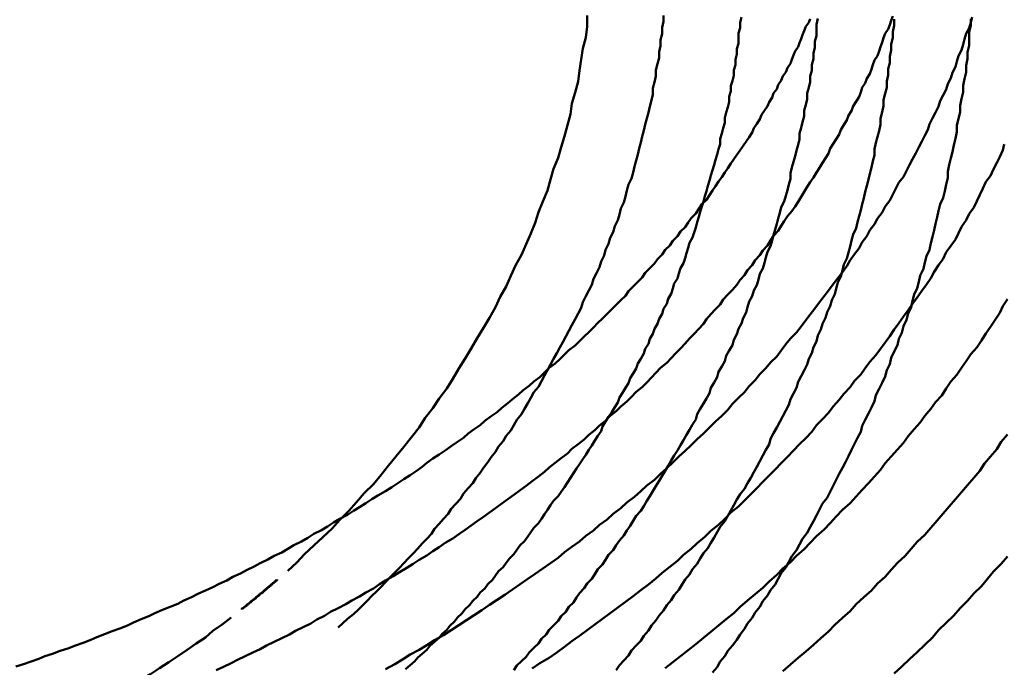
# Model space of a CAD drawing. Units: millimetres. Extents: x 0 to 420, y 0 to 297.
# Drawn here: x 131 to 132, y 110 to 111 of the extents above; entities that cross this region are included whole.
import ezdxf

# ---------------------------------------------------------------- set-up
doc = ezdxf.new("R2010")
doc.units = ezdxf.units.MM
doc.header["$LTSCALE"] = 0.18189
doc.layers.add('NoLayerName_004', color=7, linetype='Continuous')

msp = doc.modelspace()

# ---------------------------------------------------------------- linework, layer by layer
at = {"layer": 'NoLayerName_004', "color": 3, "linetype": 'Continuous', "lineweight": 50}
for points in [[(131.63089, 110.2443), (131.63689, 110.2497), (131.64189, 110.2551), (131.64789, 110.2607), (131.65389, 110.2662), (131.65989, 110.2719), (131.66489, 110.2776), (131.67089, 110.2834), (131.67589, 110.2892), (131.68089, 110.2951), (131.68689, 110.301), (131.69189, 110.307), (131.69689, 110.3131), (131.70189, 110.3192), (131.70689, 110.3254), (131.71189, 110.3316), (131.71689, 110.3379), (131.72089, 110.3442), (131.72589, 110.3506), (131.72989, 110.357), (131.73489, 110.3634), (131.73889, 110.3699), (131.74289, 110.3765), (131.74689, 110.3831), (131.75089, 110.3897), (131.75489, 110.3964), (131.75889, 110.4031), (131.76289, 110.4098), (131.76689, 110.4166), (131.76989, 110.4234), (131.77389, 110.4302), (131.77689, 110.4371), (131.77989, 110.444), (131.78389, 110.4509), (131.78689, 110.4579), (131.78989, 110.4649), (131.79289, 110.4719), (131.79489, 110.4789), (131.79789, 110.4859), (131.80089, 110.493), (131.80289, 110.5001), (131.80489, 110.5072), (131.80789, 110.5143), (131.80989, 110.5214), (131.81189, 110.5286), (131.81389, 110.5357), (131.81589, 110.5429), (131.81689, 110.55), (131.81889, 110.5572), (131.82089, 110.5644), (131.82189, 110.5715), (131.82289, 110.5787), (131.82389, 110.5859), (131.82589, 110.593), (131.82689, 110.6002), (131.82689, 110.6074)], [(131.66389, 110.2071), (131.66689, 110.21), (131.66989, 110.2129), (131.67389, 110.2158), (131.67689, 110.2188), (131.67989, 110.2218), (131.68289, 110.2247), (131.68589, 110.2278), (131.68889, 110.2308), (131.69189, 110.2338), (131.69489, 110.2369), (131.69789, 110.24), (131.70089, 110.2431), (131.70389, 110.2462), (131.70689, 110.2493), (131.70989, 110.2524), (131.71289, 110.2556), (131.71589, 110.2588), (131.71889, 110.262), (131.72189, 110.2652), (131.72489, 110.2684), (131.72689, 110.2717), (131.72989, 110.2749), (131.73289, 110.2782), (131.73589, 110.2815), (131.73789, 110.2848), (131.74089, 110.2881), (131.74389, 110.2914), (131.74589, 110.2948), (131.74889, 110.2982), (131.75189, 110.3015), (131.75389, 110.3049), (131.75689, 110.3083), (131.75889, 110.3117), (131.76189, 110.3152), (131.76389, 110.3186), (131.76689, 110.3221), (131.76889, 110.3256), (131.77189, 110.3291), (131.77389, 110.3326), (131.77689, 110.3361), (131.77889, 110.3396), (131.78089, 110.3431), (131.78389, 110.3467), (131.78589, 110.3502), (131.78789, 110.3538), (131.78989, 110.3574), (131.79189, 110.361), (131.79489, 110.3646), (131.79689, 110.3682), (131.79889, 110.3719), (131.80089, 110.3755), (131.80289, 110.3792), (131.80489, 110.3828), (131.80689, 110.3865), (131.80889, 110.3902), (131.81089, 110.3939), (131.81289, 110.3976), (131.81489, 110.4013), (131.81689, 110.405), (131.81889, 110.4088), (131.82089, 110.4125), (131.82289, 110.4163), (131.82389, 110.42), (131.82589, 110.4238), (131.82789, 110.4276), (131.82989, 110.4314), (131.83089, 110.4352), (131.83289, 110.439), (131.83489, 110.4428), (131.83589, 110.4466), (131.83789, 110.4504), (131.83889, 110.4543), (131.84089, 110.4581), (131.84189, 110.462), (131.84389, 110.4658), (131.84489, 110.4697), (131.84689, 110.4735), (131.84789, 110.4774), (131.84889, 110.4813), (131.85089, 110.4852), (131.85189, 110.4891), (131.85289, 110.493), (131.85389, 110.4969), (131.85589, 110.5008), (131.85689, 110.5047), (131.85789, 110.5086), (131.85889, 110.5126), (131.85989, 110.5165), (131.86089, 110.5204), (131.86189, 110.5244), (131.86289, 110.5283), (131.86389, 110.5322), (131.86489, 110.5362), (131.86589, 110.5401), (131.86689, 110.5441), (131.86789, 110.548), (131.86889, 110.552), (131.86989, 110.5559), (131.86989, 110.5599), (131.87089, 110.5639), (131.87189, 110.5678), (131.87189, 110.5718), (131.87289, 110.5758), (131.87389, 110.5797), (131.87389, 110.5837), (131.87489, 110.5877), (131.87489, 110.5916), (131.87589, 110.5956), (131.87589, 110.5996), (131.87689, 110.6035), (131.87689, 110.6075)], [(131.69489, 110.18), (131.70089, 110.1831), (131.70589, 110.1862), (131.71089, 110.1894), (131.71689, 110.1925), (131.72189, 110.1957), (131.72689, 110.1989), (131.73289, 110.2021), (131.73789, 110.2053), (131.74289, 110.2086), (131.74789, 110.2119), (131.75289, 110.2152), (131.75789, 110.2185), (131.76289, 110.2219), (131.76789, 110.2252), (131.77289, 110.2286), (131.77789, 110.232), (131.78289, 110.2354), (131.78789, 110.2389), (131.79289, 110.2423), (131.79789, 110.2458), (131.80289, 110.2493), (131.80789, 110.2528), (131.81189, 110.2564), (131.81689, 110.2599), (131.82189, 110.2635), (131.82589, 110.2671), (131.83089, 110.2707), (131.83489, 110.2743), (131.83989, 110.2779), (131.84389, 110.2816), (131.84889, 110.2852), (131.85289, 110.2889), (131.85789, 110.2926), (131.86189, 110.2963), (131.86589, 110.3001), (131.87089, 110.3038), (131.87489, 110.3076), (131.87889, 110.3113), (131.88289, 110.3151), (131.88689, 110.3189), (131.89089, 110.3227), (131.89489, 110.3265), (131.89889, 110.3303), (131.90289, 110.3341), (131.90689, 110.338), (131.91089, 110.3418), (131.91489, 110.3457), (131.91889, 110.3495), (131.92189, 110.3534), (131.92589, 110.3573), (131.92989, 110.3611), (131.93289, 110.365), (131.93689, 110.3689), (131.93989, 110.3728), (131.94389, 110.3767), (131.94689, 110.3806), (131.95089, 110.3845), (131.95389, 110.3884), (131.95689, 110.3924), (131.95989, 110.3963), (131.96389, 110.4002), (131.96689, 110.4041), (131.96989, 110.4081), (131.97289, 110.412), (131.97589, 110.4159), (131.97889, 110.4199), (131.98189, 110.4238), (131.98489, 110.4277), (131.98789, 110.4317), (131.99089, 110.4356), (131.99389, 110.4395), (131.99689, 110.4435), (131.99889, 110.4474), (132.00189, 110.4513), (132.00489, 110.4552), (132.00689, 110.4592), (132.00989, 110.4631), (132.01189, 110.467), (132.01489, 110.4709), (132.01689, 110.4748), (132.01989, 110.4787), (132.02189, 110.4826), (132.02489, 110.4865), (132.02689, 110.4904), (132.02889, 110.4943), (132.03089, 110.4982), (132.03389, 110.502), (132.03589, 110.5059), (132.03789, 110.5098), (132.03989, 110.5136), (132.04189, 110.5175), (132.04389, 110.5213), (132.04589, 110.5251), (132.04789, 110.5289), (132.04989, 110.5327), (132.05089, 110.5365), (132.05289, 110.5403), (132.05489, 110.5441), (132.05689, 110.5479), (132.05789, 110.5516), (132.05989, 110.5554), (132.06189, 110.5591), (132.06289, 110.5628), (132.06489, 110.5665), (132.06589, 110.5702), (132.06789, 110.5739), (132.06889, 110.5775), (132.06989, 110.5812), (132.07189, 110.5848), (132.07289, 110.5885), (132.07389, 110.5921), (132.07489, 110.5957), (132.07689, 110.5992), (132.07789, 110.6028), (132.07889, 110.6063)], [(131.70789, 110.1798), (131.71089, 110.1824), (131.71389, 110.1849), (131.71589, 110.1875), (131.71889, 110.19), (131.72189, 110.1926), (131.72389, 110.1952), (131.72689, 110.1978), (131.72989, 110.2004), (131.73189, 110.203), (131.73489, 110.2057), (131.73689, 110.2083), (131.73989, 110.211), (131.74189, 110.2137), (131.74489, 110.2164), (131.74689, 110.2191), (131.74989, 110.2218), (131.75189, 110.2245), (131.75489, 110.2272), (131.75689, 110.23), (131.75989, 110.2327), (131.76189, 110.2355), (131.76489, 110.2383), (131.76689, 110.2411), (131.76889, 110.2439), (131.77189, 110.2467), (131.77389, 110.2495), (131.77589, 110.2523), (131.77889, 110.2552), (131.78089, 110.258), (131.78289, 110.2609), (131.78589, 110.2637), (131.78789, 110.2666), (131.78989, 110.2695), (131.79189, 110.2724), (131.79489, 110.2753), (131.79689, 110.2783), (131.79889, 110.2812), (131.80089, 110.2841), (131.80289, 110.2871), (131.80489, 110.2901), (131.80789, 110.293), (131.80989, 110.296), (131.81189, 110.299), (131.81389, 110.302), (131.81589, 110.305), (131.81789, 110.308), (131.81989, 110.3111), (131.82189, 110.3141), (131.82389, 110.3172), (131.82589, 110.3202), (131.82789, 110.3233), (131.82989, 110.3263), (131.83189, 110.3294), (131.83389, 110.3325), (131.83589, 110.3356), (131.83689, 110.3387), (131.83889, 110.3418), (131.84089, 110.345), (131.84289, 110.3481), (131.84489, 110.3512), (131.84689, 110.3544), (131.84789, 110.3575), (131.84989, 110.3607), (131.85189, 110.3639), (131.85389, 110.367), (131.85489, 110.3702), (131.85689, 110.3734), (131.85889, 110.3766), (131.85989, 110.3798), (131.86189, 110.383), (131.86389, 110.3863), (131.86489, 110.3895), (131.86689, 110.3927), (131.86789, 110.396), (131.86989, 110.3992), (131.87089, 110.4025), (131.87289, 110.4057), (131.87389, 110.409), (131.87589, 110.4123), (131.87689, 110.4156), (131.87889, 110.4189), (131.87989, 110.4222), (131.88189, 110.4255), (131.88289, 110.4288), (131.88389, 110.4321), (131.88589, 110.4354), (131.88689, 110.4387), (131.88789, 110.4421), (131.88989, 110.4454), (131.89089, 110.4487), (131.89189, 110.4521), (131.89289, 110.4554), (131.89389, 110.4588), (131.89589, 110.4622), (131.89689, 110.4655), (131.89789, 110.4689), (131.89889, 110.4723), (131.89989, 110.4757), (131.90089, 110.4791), (131.90189, 110.4825), (131.90289, 110.4858), (131.90389, 110.4892), (131.90489, 110.4926), (131.90589, 110.4961), (131.90689, 110.4995), (131.90789, 110.5029), (131.90889, 110.5063), (131.90989, 110.5097), (131.91089, 110.5131), (131.91189, 110.5166), (131.91289, 110.52), (131.91389, 110.5234), (131.91389, 110.5269), (131.91489, 110.5303), (131.91589, 110.5338), (131.91689, 110.5372), (131.91689, 110.5406), (131.91789, 110.5441), (131.91889, 110.5475), (131.91989, 110.551), (131.91989, 110.5545), (131.92089, 110.5579), (131.92089, 110.5614), (131.92189, 110.5648), (131.92289, 110.5683), (131.92289, 110.5718), (131.92389, 110.5752), (131.92389, 110.5787), (131.92489, 110.5821), (131.92489, 110.5856), (131.92589, 110.5891), (131.92589, 110.5925), (131.92589, 110.596), (131.92689, 110.5995), (131.92689, 110.603), (131.92789, 110.6064)], [(131.90489, 110.4089), (131.90789, 110.4121), (131.91089, 110.4153), (131.91389, 110.4185), (131.91589, 110.4217), (131.91889, 110.4249), (131.92189, 110.4281), (131.92489, 110.4313), (131.92689, 110.4345), (131.92989, 110.4377), (131.93189, 110.441), (131.93489, 110.4442), (131.93689, 110.4474), (131.93989, 110.4506), (131.94189, 110.4538), (131.94489, 110.457), (131.94689, 110.4602), (131.94889, 110.4634), (131.95189, 110.4666), (131.95389, 110.4698), (131.95589, 110.473), (131.95789, 110.4762), (131.96089, 110.4794), (131.96289, 110.4826), (131.96489, 110.4857), (131.96689, 110.4889), (131.96889, 110.4921), (131.97089, 110.4953), (131.97289, 110.4984), (131.97489, 110.5016), (131.97689, 110.5047), (131.97889, 110.5079), (131.98089, 110.511), (131.98289, 110.5142), (131.98489, 110.5173), (131.98589, 110.5204), (131.98789, 110.5235), (131.98989, 110.5266), (131.99189, 110.5297), (131.99289, 110.5328), (131.99489, 110.5359), (131.99689, 110.539), (131.99789, 110.5421), (131.99989, 110.5451), (132.00089, 110.5482), (132.00289, 110.5512), (132.00489, 110.5543), (132.00589, 110.5573), (132.00689, 110.5603), (132.00889, 110.5633), (132.00989, 110.5663), (132.01189, 110.5693), (132.01289, 110.5723), (132.01389, 110.5753), (132.01489, 110.5782), (132.01689, 110.5812), (132.01789, 110.5841), (132.01889, 110.587), (132.01989, 110.5899), (132.02089, 110.5928), (132.02189, 110.5957), (132.02389, 110.5986), (132.02489, 110.6014), (132.02589, 110.6043), (132.02689, 110.6071)], [(131.77889, 110.1793), (131.78089, 110.1822), (131.78389, 110.1851), (131.78689, 110.188), (131.78889, 110.1909), (131.79189, 110.1938), (131.79489, 110.1967), (131.79689, 110.1997), (131.79989, 110.2026), (131.80189, 110.2056), (131.80489, 110.2085), (131.80789, 110.2115), (131.80989, 110.2145), (131.81289, 110.2175), (131.81489, 110.2206), (131.81789, 110.2236), (131.81989, 110.2267), (131.82189, 110.2297), (131.82489, 110.2328), (131.82689, 110.2359), (131.82989, 110.239), (131.83189, 110.2421), (131.83389, 110.2452), (131.83689, 110.2483), (131.83889, 110.2514), (131.84089, 110.2546), (131.84389, 110.2577), (131.84589, 110.2609), (131.84789, 110.2641), (131.85089, 110.2673), (131.85289, 110.2705), (131.85489, 110.2737), (131.85689, 110.2769), (131.85889, 110.2801), (131.86189, 110.2834), (131.86389, 110.2866), (131.86589, 110.2899), (131.86789, 110.2931), (131.86989, 110.2964), (131.87189, 110.2997), (131.87389, 110.303), (131.87589, 110.3063), (131.87789, 110.3096), (131.87989, 110.313), (131.88189, 110.3163), (131.88389, 110.3197), (131.88589, 110.323), (131.88789, 110.3264), (131.88989, 110.3297), (131.89189, 110.3331), (131.89389, 110.3365), (131.89589, 110.3399), (131.89789, 110.3433), (131.89889, 110.3467), (131.90089, 110.3502), (131.90289, 110.3536), (131.90489, 110.357), (131.90689, 110.3605), (131.90789, 110.364), (131.90989, 110.3674), (131.91189, 110.3709), (131.91289, 110.3744), (131.91489, 110.3779), (131.91689, 110.3814), (131.91789, 110.3849), (131.91989, 110.3884), (131.92189, 110.3919), (131.92289, 110.3954), (131.92489, 110.399), (131.92589, 110.4025), (131.92789, 110.4061), (131.92889, 110.4096), (131.93089, 110.4132), (131.93189, 110.4168), (131.93289, 110.4204), (131.93489, 110.4239), (131.93589, 110.4275), (131.93789, 110.4311), (131.93889, 110.4347), (131.93989, 110.4384), (131.94189, 110.442), (131.94289, 110.4456), (131.94389, 110.4492), (131.94489, 110.4529), (131.94689, 110.4565), (131.94789, 110.4602), (131.94889, 110.4638), (131.94989, 110.4675), (131.95089, 110.4711), (131.95189, 110.4748), (131.95289, 110.4785), (131.95389, 110.4822), (131.95589, 110.4858), (131.95689, 110.4895), (131.95789, 110.4932), (131.95889, 110.4969), (131.95989, 110.5006), (131.95989, 110.5043), (131.96089, 110.508), (131.96189, 110.5118), (131.96289, 110.5155), (131.96389, 110.5192), (131.96489, 110.5229), (131.96589, 110.5266), (131.96589, 110.5304), (131.96689, 110.5341), (131.96789, 110.5378), (131.96889, 110.5416), (131.96889, 110.5453), (131.96989, 110.5491), (131.97089, 110.5528), (131.97089, 110.5566), (131.97189, 110.5603), (131.97289, 110.5641), (131.97289, 110.5678), (131.97389, 110.5716), (131.97389, 110.5753), (131.97489, 110.5791), (131.97489, 110.5829), (131.97589, 110.5866), (131.97589, 110.5904), (131.97689, 110.5942), (131.97689, 110.5979), (131.97689, 110.6017), (131.97789, 110.6055)], [(131.84589, 110.1792), (131.84789, 110.1824), (131.85089, 110.1856), (131.85389, 110.1888), (131.85589, 110.1921), (131.85889, 110.1953), (131.86189, 110.1985), (131.86389, 110.2018), (131.86689, 110.2051), (131.86889, 110.2084), (131.87189, 110.2117), (131.87389, 110.215), (131.87689, 110.2183), (131.87889, 110.2217), (131.88189, 110.225), (131.88389, 110.2284), (131.88689, 110.2317), (131.88889, 110.2351), (131.89089, 110.2385), (131.89389, 110.2419), (131.89589, 110.2453), (131.89889, 110.2488), (131.90089, 110.2522), (131.90289, 110.2557), (131.90589, 110.2591), (131.90789, 110.2626), (131.90989, 110.2661), (131.91189, 110.2696), (131.91389, 110.2731), (131.91689, 110.2766), (131.91889, 110.2801), (131.92089, 110.2837), (131.92289, 110.2872), (131.92489, 110.2908), (131.92689, 110.2943), (131.92989, 110.2979), (131.93189, 110.3015), (131.93389, 110.3051), (131.93589, 110.3087), (131.93789, 110.3123), (131.93989, 110.316), (131.94189, 110.3196), (131.94389, 110.3233), (131.94589, 110.3269), (131.94689, 110.3306), (131.94889, 110.3343), (131.95089, 110.3379), (131.95289, 110.3416), (131.95489, 110.3453), (131.95689, 110.3491), (131.95889, 110.3528), (131.95989, 110.3565), (131.96189, 110.3602), (131.96389, 110.364), (131.96489, 110.3678), (131.96689, 110.3715), (131.96889, 110.3753), (131.97089, 110.3791), (131.97189, 110.3829), (131.97389, 110.3867), (131.97489, 110.3905), (131.97689, 110.3943), (131.97789, 110.3981), (131.97989, 110.402), (131.98089, 110.4058), (131.98289, 110.4097), (131.98389, 110.4135), (131.98589, 110.4174), (131.98689, 110.4213), (131.98889, 110.4251), (131.98989, 110.429), (131.99089, 110.4329), (131.99289, 110.4368), (131.99389, 110.4407), (131.99489, 110.4446), (131.99689, 110.4486), (131.99789, 110.4525), (131.99889, 110.4564), (131.99989, 110.4604), (132.00089, 110.4643), (132.00289, 110.4683), (132.00389, 110.4722), (132.00489, 110.4762), (132.00589, 110.4801), (132.00689, 110.4841), (132.00789, 110.4881), (132.00889, 110.4921), (132.00989, 110.4961), (132.01089, 110.5001), (132.01189, 110.504), (132.01289, 110.508), (132.01389, 110.5121), (132.01489, 110.5161), (132.01489, 110.5201), (132.01589, 110.5241), (132.01689, 110.5281), (132.01789, 110.5321), (132.01889, 110.5362), (132.01889, 110.5402), (132.01989, 110.5442), (132.02089, 110.5483), (132.02089, 110.5523), (132.02189, 110.5564), (132.02289, 110.5604), (132.02289, 110.5645), (132.02389, 110.5685), (132.02389, 110.5726), (132.02489, 110.5766), (132.02489, 110.5807), (132.02589, 110.5847), (132.02589, 110.5888), (132.02689, 110.5929), (132.02689, 110.5969), (132.02789, 110.601), (132.02789, 110.6051)], [(131.86789, 110.4422), (131.87089, 110.4452), (131.87289, 110.4481), (131.87589, 110.4511), (131.87789, 110.4541), (131.88089, 110.4571), (131.88289, 110.4601), (131.88589, 110.4631), (131.88789, 110.4661), (131.89089, 110.4691), (131.89289, 110.4721), (131.89489, 110.475), (131.89789, 110.478), (131.89989, 110.481), (131.90189, 110.484), (131.90489, 110.4869), (131.90689, 110.4899), (131.90889, 110.4929), (131.91089, 110.4958), (131.91289, 110.4988), (131.91489, 110.5017), (131.91689, 110.5047), (131.91889, 110.5076), (131.92089, 110.5106), (131.92289, 110.5135), (131.92489, 110.5164), (131.92689, 110.5193), (131.92889, 110.5222), (131.93089, 110.5251), (131.93289, 110.528), (131.93489, 110.5309), (131.93589, 110.5338), (131.93789, 110.5367), (131.93989, 110.5396), (131.94089, 110.5424), (131.94289, 110.5453), (131.94489, 110.5481), (131.94589, 110.5509), (131.94789, 110.5538), (131.94889, 110.5566), (131.95089, 110.5594), (131.95189, 110.5622), (131.95389, 110.565), (131.95489, 110.5678), (131.95689, 110.5705), (131.95789, 110.5733), (131.95989, 110.576), (131.96089, 110.5788), (131.96189, 110.5815), (131.96289, 110.5842), (131.96489, 110.5869), (131.96589, 110.5896), (131.96689, 110.5922), (131.96789, 110.5949), (131.96889, 110.5975), (131.96989, 110.6002), (131.97189, 110.6028), (131.97289, 110.6054)], [(131.90889, 110.1778), (131.91189, 110.1813), (131.91389, 110.1848), (131.91689, 110.1883), (131.91889, 110.1919), (131.92189, 110.1954), (131.92489, 110.199), (131.92689, 110.2026), (131.92989, 110.2062), (131.93189, 110.2098), (131.93489, 110.2134), (131.93689, 110.217), (131.93989, 110.2206), (131.94189, 110.2243), (131.94489, 110.228), (131.94689, 110.2316), (131.94989, 110.2353), (131.95189, 110.239), (131.95389, 110.2427), (131.95689, 110.2465), (131.95889, 110.2502), (131.96089, 110.2539), (131.96389, 110.2577), (131.96589, 110.2615), (131.96789, 110.2652), (131.97089, 110.269), (131.97289, 110.2728), (131.97489, 110.2767), (131.97689, 110.2805), (131.97889, 110.2843), (131.98089, 110.2882), (131.98389, 110.292), (131.98589, 110.2959), (131.98789, 110.2998), (131.98989, 110.3037), (131.99189, 110.3076), (131.99389, 110.3115), (131.99589, 110.3154), (131.99789, 110.3193), (131.99989, 110.3233), (132.00189, 110.3272), (132.00389, 110.3312), (132.00589, 110.3352), (132.00689, 110.3391), (132.00889, 110.3431), (132.01089, 110.3471), (132.01289, 110.3511), (132.01489, 110.3552), (132.01589, 110.3592), (132.01789, 110.3632), (132.01989, 110.3673), (132.02189, 110.3714), (132.02289, 110.3754), (132.02489, 110.3795), (132.02589, 110.3836), (132.02789, 110.3877), (132.02989, 110.3918), (132.03089, 110.3959), (132.03289, 110.4), (132.03389, 110.4042), (132.03589, 110.4083), (132.03689, 110.4125), (132.03889, 110.4166), (132.03989, 110.4208), (132.04089, 110.4249), (132.04289, 110.4291), (132.04389, 110.4333), (132.04489, 110.4375), (132.04689, 110.4417), (132.04789, 110.4459), (132.04889, 110.4501), (132.05089, 110.4543), (132.05189, 110.4586), (132.05289, 110.4628), (132.05389, 110.467), (132.05489, 110.4713), (132.05589, 110.4755), (132.05689, 110.4798), (132.05789, 110.4841), (132.05989, 110.4883), (132.06089, 110.4926), (132.06189, 110.4969), (132.06289, 110.5012), (132.06289, 110.5055), (132.06389, 110.5098), (132.06489, 110.5141), (132.06589, 110.5184), (132.06689, 110.5227), (132.06789, 110.527), (132.06889, 110.5313), (132.06889, 110.5356), (132.06989, 110.54), (132.07089, 110.5443), (132.07089, 110.5486), (132.07189, 110.553), (132.07289, 110.5573), (132.07289, 110.5617), (132.07389, 110.566), (132.07489, 110.5704), (132.07489, 110.5747), (132.07589, 110.5791), (132.07589, 110.5834), (132.07689, 110.5878), (132.07689, 110.5922), (132.07689, 110.5965), (132.07789, 110.6009), (132.07789, 110.6053)], [(131.79089, 110.1803), (131.79589, 110.1838), (131.80189, 110.1874), (131.80689, 110.1909), (131.81189, 110.1945), (131.81689, 110.1981), (131.82189, 110.2018), (131.82689, 110.2054), (131.83189, 110.2091), (131.83689, 110.2128), (131.84189, 110.2165), (131.84689, 110.2202), (131.85189, 110.224), (131.85689, 110.2277), (131.86189, 110.2315), (131.86689, 110.2353), (131.87189, 110.2391), (131.87589, 110.243), (131.88089, 110.2468), (131.88589, 110.2507), (131.88989, 110.2546), (131.89489, 110.2585), (131.89889, 110.2624), (131.90389, 110.2664), (131.90789, 110.2703), (131.91289, 110.2743), (131.91689, 110.2783), (131.92089, 110.2823), (131.92589, 110.2863), (131.92989, 110.2903), (131.93389, 110.2943), (131.93789, 110.2984), (131.94189, 110.3024), (131.94589, 110.3065), (131.94989, 110.3106), (131.95389, 110.3147), (131.95789, 110.3188), (131.96189, 110.3229), (131.96589, 110.327), (131.96989, 110.3311), (131.97389, 110.3352), (131.97689, 110.3394), (131.98089, 110.3435), (131.98489, 110.3476), (131.98789, 110.3518), (131.99189, 110.356), (131.99489, 110.3601), (131.99889, 110.3643), (132.00189, 110.3685), (132.00589, 110.3727), (132.00889, 110.3768), (132.01189, 110.381), (132.01589, 110.3852), (132.01889, 110.3894), (132.02189, 110.3936), (132.02489, 110.3978), (132.02789, 110.402), (132.03089, 110.4062), (132.03389, 110.4105), (132.03689, 110.4147), (132.03989, 110.4189), (132.04289, 110.4231), (132.04589, 110.4273), (132.04889, 110.4315), (132.05189, 110.4357), (132.05389, 110.4399), (132.05689, 110.4441), (132.05989, 110.4483), (132.06189, 110.4526), (132.06489, 110.4568), (132.06789, 110.461), (132.06989, 110.4652), (132.07189, 110.4693), (132.07489, 110.4735), (132.07689, 110.4777), (132.07989, 110.4819), (132.08189, 110.4861), (132.08389, 110.4902), (132.08589, 110.4944), (132.08789, 110.4986), (132.09089, 110.5027), (132.09289, 110.5069), (132.09489, 110.511), (132.09689, 110.5151), (132.09889, 110.5193), (132.09989, 110.5234)], [(131.45289, 110.1816), (131.45789, 110.1832), (131.46289, 110.1849), (131.46789, 110.1866), (131.47189, 110.1883), (131.47689, 110.19), (131.48189, 110.1918), (131.48689, 110.1935), (131.49189, 110.1953), (131.49689, 110.1972), (131.50189, 110.199), (131.50589, 110.2009), (131.51089, 110.2028), (131.51589, 110.2047), (131.52089, 110.2066), (131.52589, 110.2085), (131.52989, 110.2105), (131.53489, 110.2125), (131.53989, 110.2145), (131.54389, 110.2165), (131.54889, 110.2186), (131.55389, 110.2207), (131.55889, 110.2227), (131.56289, 110.2249), (131.56789, 110.227), (131.57189, 110.2291), (131.57689, 110.2313), (131.58189, 110.2335), (131.58589, 110.2357), (131.59089, 110.2379), (131.59489, 110.2402), (131.59989, 110.2424), (131.60389, 110.2447), (131.60889, 110.247), (131.61289, 110.2493), (131.61789, 110.2516), (131.62189, 110.254), (131.62689, 110.2563), (131.63089, 110.2587), (131.63489, 110.2611), (131.63989, 110.2635), (131.64389, 110.2659), (131.64789, 110.2684), (131.65289, 110.2708), (131.65689, 110.2733), (131.66089, 110.2758), (131.66489, 110.2783), (131.66989, 110.2808), (131.67389, 110.2834), (131.67789, 110.2859), (131.68189, 110.2885), (131.68589, 110.2911), (131.68989, 110.2936), (131.69489, 110.2963), (131.69889, 110.2989), (131.70289, 110.3015), (131.70689, 110.3041), (131.71089, 110.3068), (131.71489, 110.3095), (131.71889, 110.3122), (131.72189, 110.3149), (131.72589, 110.3176), (131.72989, 110.3203), (131.73389, 110.323), (131.73789, 110.3258), (131.74189, 110.3285), (131.74589, 110.3313), (131.74889, 110.334), (131.75289, 110.3368), (131.75689, 110.3396), (131.75989, 110.3424), (131.76389, 110.3453), (131.76789, 110.3481), (131.77089, 110.3509), (131.77489, 110.3538), (131.77789, 110.3566), (131.78189, 110.3595), (131.78489, 110.3624), (131.78889, 110.3653), (131.79189, 110.3681), (131.79589, 110.371), (131.79889, 110.374), (131.80189, 110.3769), (131.80589, 110.3798), (131.80889, 110.3827), (131.81189, 110.3857), (131.81489, 110.3886), (131.81889, 110.3916), (131.82189, 110.3945), (131.82489, 110.3975), (131.82789, 110.4004), (131.83089, 110.4034), (131.83389, 110.4064), (131.83689, 110.4093), (131.83989, 110.4123), (131.84289, 110.4153), (131.84589, 110.4183), (131.84889, 110.4212), (131.85189, 110.4242), (131.85389, 110.4272), (131.85689, 110.4302), (131.85989, 110.4332), (131.86289, 110.4362), (131.86489, 110.4392), (131.86789, 110.4422)], [(131.87789, 110.1805), (131.88289, 110.1844), (131.88789, 110.1884), (131.89289, 110.1924), (131.89789, 110.1963), (131.90289, 110.2004), (131.90789, 110.2044), (131.91289, 110.2084), (131.91789, 110.2125), (131.92289, 110.2166), (131.92689, 110.2207), (131.93189, 110.2248), (131.93689, 110.2289), (131.94189, 110.2331), (131.94589, 110.2373), (131.95089, 110.2415), (131.95489, 110.2457), (131.95989, 110.2499), (131.96389, 110.2541), (131.96889, 110.2584), (131.97289, 110.2626), (131.97689, 110.2669), (131.98189, 110.2712), (131.98589, 110.2755), (131.98989, 110.2798), (131.99389, 110.2841), (131.99889, 110.2885), (132.00289, 110.2928), (132.00689, 110.2972), (132.01089, 110.3015), (132.01489, 110.3059), (132.01889, 110.3103), (132.02189, 110.3147), (132.02589, 110.3191), (132.02989, 110.3235), (132.03389, 110.3279), (132.03689, 110.3323), (132.04089, 110.3368), (132.04489, 110.3412), (132.04789, 110.3456), (132.05189, 110.3501), (132.05489, 110.3545), (132.05889, 110.359), (132.06189, 110.3635), (132.06489, 110.368), (132.06889, 110.3724), (132.07189, 110.3769), (132.07489, 110.3814), (132.07789, 110.3859), (132.08189, 110.3904), (132.08489, 110.3949), (132.08789, 110.3994), (132.09089, 110.4039), (132.09389, 110.4084), (132.09689, 110.4129), (132.09889, 110.4174), (132.10189, 110.4219)], [(131.58389, 110.1793), (131.58889, 110.1815), (131.59389, 110.1838), (131.59789, 110.1861), (131.60289, 110.1884), (131.60789, 110.1907), (131.61289, 110.193), (131.61689, 110.1953), (131.62189, 110.1977), (131.62689, 110.2001), (131.63189, 110.2025), (131.63589, 110.2049), (131.64089, 110.2074), (131.64589, 110.2098), (131.64989, 110.2123), (131.65489, 110.2148), (131.65889, 110.2173), (131.66389, 110.2198), (131.66889, 110.2224), (131.67289, 110.2249), (131.67789, 110.2275), (131.68189, 110.2301), (131.68689, 110.2327), (131.69089, 110.2354), (131.69489, 110.238), (131.69989, 110.2407), (131.70389, 110.2434), (131.70889, 110.2461), (131.71289, 110.2488), (131.71689, 110.2515), (131.72189, 110.2542), (131.72589, 110.257), (131.72989, 110.2597), (131.73389, 110.2625), (131.73889, 110.2653), (131.74289, 110.2681), (131.74689, 110.271), (131.75089, 110.2738), (131.75489, 110.2767), (131.75889, 110.2795), (131.76289, 110.2824), (131.76689, 110.2853), (131.77089, 110.2882), (131.77489, 110.2911), (131.77889, 110.294), (131.78289, 110.297), (131.78689, 110.2999), (131.79089, 110.3029), (131.79489, 110.3059), (131.79889, 110.3089), (131.80189, 110.3119), (131.80589, 110.3149), (131.80989, 110.3179), (131.81389, 110.3209), (131.81689, 110.324), (131.82089, 110.327), (131.82489, 110.3301), (131.82789, 110.3332), (131.83189, 110.3362), (131.83489, 110.3393), (131.83889, 110.3424), (131.84189, 110.3455), (131.84589, 110.3487), (131.84889, 110.3518), (131.85289, 110.3549), (131.85589, 110.3581), (131.85889, 110.3612), (131.86289, 110.3643), (131.86589, 110.3675), (131.86889, 110.3707), (131.87189, 110.3738), (131.87489, 110.377), (131.87889, 110.3802), (131.88189, 110.3833), (131.88489, 110.3865), (131.88789, 110.3897), (131.89089, 110.3929), (131.89389, 110.3961), (131.89689, 110.3993), (131.89989, 110.4025), (131.90289, 110.4057), (131.90489, 110.4089)], [(131.95489, 110.1786), (131.95989, 110.1829), (131.96489, 110.1872), (131.96989, 110.1915), (131.97489, 110.1959), (131.97989, 110.2002), (131.98489, 110.2046), (131.98889, 110.209), (131.99389, 110.2135), (131.99889, 110.2179), (132.00289, 110.2224), (132.00789, 110.2269), (132.01289, 110.2314), (132.01689, 110.2359), (132.02189, 110.2404), (132.02589, 110.2449), (132.02989, 110.2495), (132.03489, 110.2541), (132.03889, 110.2586), (132.04289, 110.2632), (132.04789, 110.2678), (132.05189, 110.2724), (132.05589, 110.2771), (132.05989, 110.2817), (132.06389, 110.2863), (132.06789, 110.291), (132.07189, 110.2957), (132.07589, 110.3003), (132.07989, 110.305), (132.08389, 110.3097), (132.08689, 110.3144), (132.09089, 110.3191), (132.09489, 110.3239), (132.09789, 110.3286), (132.10189, 110.3333)], [(132.02789, 110.1771), (132.03289, 110.1817), (132.03789, 110.1864), (132.04289, 110.1911), (132.04789, 110.1958), (132.05289, 110.2006), (132.05689, 110.2053), (132.06189, 110.2101), (132.06689, 110.2149), (132.07089, 110.2197), (132.07589, 110.2245), (132.07989, 110.2293), (132.08489, 110.2341), (132.08889, 110.239), (132.09289, 110.2438), (132.09789, 110.2487), (132.10189, 110.2536)], [(131.60089, 110.2189), (131.60089, 110.219), (131.60089, 110.2192), (131.60089, 110.2193), (131.60089, 110.2195), (131.60089, 110.2196), (131.60189, 110.2198), (131.60189, 110.2199), (131.60189, 110.2201), (131.60189, 110.2202), (131.60189, 110.2204), (131.60289, 110.2205), (131.60289, 110.2207), (131.60289, 110.2208), (131.60289, 110.221), (131.60289, 110.2211), (131.60389, 110.2213), (131.60389, 110.2214), (131.60389, 110.2216), (131.60389, 110.2217), (131.60389, 110.2219), (131.60389, 110.222), (131.60489, 110.2222), (131.60489, 110.2223), (131.60489, 110.2225), (131.60489, 110.2226), (131.60489, 110.2228), (131.60589, 110.2229), (131.60589, 110.2231), (131.60589, 110.2232), (131.60589, 110.2234), (131.60589, 110.2235), (131.60689, 110.2237), (131.60689, 110.2238), (131.60689, 110.224), (131.60689, 110.2241), (131.60689, 110.2243), (131.60689, 110.2245), (131.60789, 110.2246), (131.60789, 110.2248), (131.60789, 110.2249), (131.60789, 110.2251), (131.60789, 110.2252), (131.60889, 110.2254), (131.60889, 110.2255), (131.60889, 110.2257), (131.60889, 110.2258), (131.60889, 110.226), (131.60989, 110.2261), (131.60989, 110.2263), (131.60989, 110.2264), (131.60989, 110.2266), (131.60989, 110.2267), (131.60989, 110.2269), (131.61089, 110.2271), (131.61089, 110.2272), (131.61089, 110.2274), (131.61089, 110.2275), (131.61089, 110.2277), (131.61189, 110.2278), (131.61189, 110.228), (131.61189, 110.2281), (131.61189, 110.2283), (131.61189, 110.2284), (131.61189, 110.2286), (131.61289, 110.2288), (131.61289, 110.2289), (131.61289, 110.2291), (131.61289, 110.2292), (131.61289, 110.2294), (131.61389, 110.2295), (131.61389, 110.2297), (131.61389, 110.2298), (131.61389, 110.23), (131.61389, 110.2301), (131.61489, 110.2303), (131.61489, 110.2305), (131.61489, 110.2306), (131.61489, 110.2308), (131.61489, 110.2309), (131.61489, 110.2311), (131.61589, 110.2312), (131.61589, 110.2314), (131.61589, 110.2315), (131.61589, 110.2317), (131.61589, 110.2319), (131.61689, 110.232), (131.61689, 110.2322), (131.61689, 110.2323), (131.61689, 110.2325), (131.61689, 110.2326), (131.61689, 110.2328), (131.61789, 110.2329), (131.61789, 110.2331), (131.61789, 110.2333), (131.61789, 110.2334), (131.61789, 110.2336), (131.61889, 110.2337), (131.61889, 110.2339), (131.61889, 110.234), (131.61889, 110.2342), (131.61889, 110.2344), (131.61889, 110.2345), (131.61989, 110.2347), (131.61989, 110.2348), (131.61989, 110.235), (131.61989, 110.2351), (131.61989, 110.2353), (131.62089, 110.2355), (131.62089, 110.2356), (131.62089, 110.2358), (131.62089, 110.2359), (131.62089, 110.2361), (131.62089, 110.2362), (131.62189, 110.2364), (131.62189, 110.2366), (131.62189, 110.2367), (131.62189, 110.2369), (131.62189, 110.237), (131.62289, 110.2372), (131.62289, 110.2373), (131.62289, 110.2375), (131.62289, 110.2377), (131.62289, 110.2378), (131.62289, 110.238), (131.62389, 110.2381), (131.62389, 110.2383), (131.62389, 110.2384), (131.62389, 110.2386)], [(131.45289, 110.13), (131.45989, 110.1329), (131.46589, 110.1358), (131.47189, 110.1388), (131.47889, 110.1419), (131.48489, 110.1451), (131.49189, 110.1483), (131.49789, 110.1517), (131.50389, 110.155), (131.50989, 110.1585), (131.51689, 110.162), (131.52289, 110.1656), (131.52889, 110.1692), (131.53489, 110.1729), (131.54089, 110.1767), (131.54689, 110.1806), (131.55289, 110.1845), (131.55889, 110.1884), (131.56489, 110.1925), (131.57089, 110.1966), (131.57689, 110.2007), (131.58189, 110.205), (131.58789, 110.2092), (131.59389, 110.2136)]]:
    msp.add_lwpolyline(points, dxfattribs=at)

doc.saveas('drawing.dxf')
